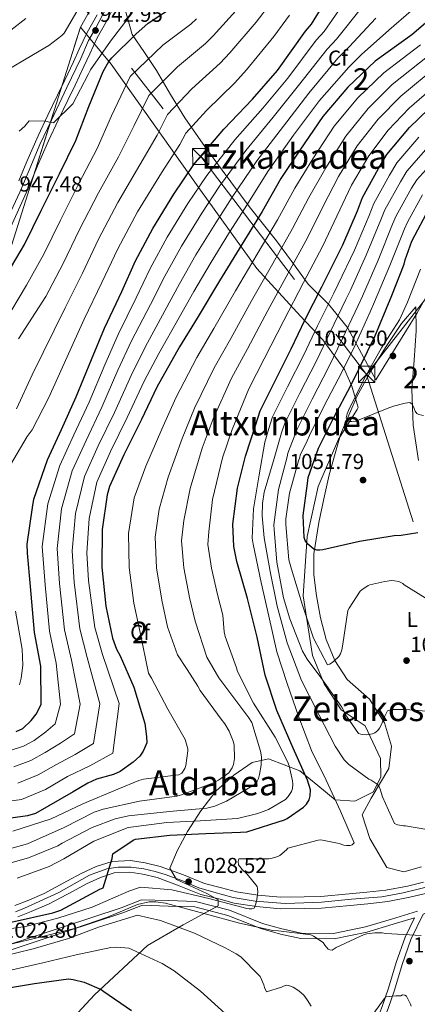
# Model space of a CAD drawing. Extents: x 641239 to 648142, y 748599 to 753369.
# Drawn here: x 645885 to 646069, y 751483 to 751938 of the extents above; entities that cross this region are included whole.
import ezdxf
from ezdxf.enums import TextEntityAlignment as Align

# ---------------------------------------------------------------- set-up
doc = ezdxf.new("R2010")
doc.units = 0
doc.header["$MEASUREMENT"] = 0
for name, pattern in [('DGN Style 3', [111.159636, 79.39974, -31.759896]), ('DGN Style 4', [127.118984, 63.519792, -31.759896, 0.0794, -31.759896]), ('DGN Style 7', [158.79948, 71.459766, -31.759896, 23.819922, -31.759896])]:
    doc.linetypes.add(name, pattern=pattern)
for name, color, linetype in [('Nivel 21', 7, 'Continuous'), ('Nivel 23', 7, 'Continuous'), ('Nivel 32', 7, 'Continuous'), ('Nivel 35', 7, 'Continuous'), ('Nivel 36', 7, 'Continuous'), ('Nivel 37', 7, 'Continuous'), ('Nivel 4', 7, 'Continuous'), ('Nivel 41', 7, 'Continuous'), ('Nivel 45', 7, 'Continuous'), ('Nivel 48', 7, 'Continuous'), ('Nivel 5', 7, 'Continuous'), ('Nivel 54', 7, 'Continuous'), ('Nivel 57', 7, 'Continuous'), ('Nivel 7', 7, 'Continuous')]:
    doc.layers.add(name, color=color, linetype=linetype)
doc.styles.add('Style-arial', font='arial.shx', dxfattribs={"bigfont": 'arialbig.shx'})
doc.styles.add('Style-arialn', font='arialn.shx', dxfattribs={"bigfont": 'arialnbig.shx'})
doc.styles.add('Style-times', font='times.shx', dxfattribs={"bigfont": 'timesbig.shx'})

# ---------------------------------------------------------------- blocks, each defined once
blk = doc.blocks.new('5PATER_4')
at = {"layer": 'Nivel 7', "linetype": 'Continuous', "lineweight": 0}
h = blk.add_hatch(color=53, dxfattribs=at)
edge = h.paths.add_edge_path()
edge.add_ellipse((0, 0), major_axis=(-1.08, -1.13), ratio=0.999422, start_angle=0, end_angle=360)
blk = doc.blocks.new('5TME')
at = {"layer": 'Nivel 32', "color": 7, "linetype": 'Continuous', "lineweight": 0}
for p, q in [((-3.75, 3.75), (3.75, -3.75)), ((3.72, 3.78), (-3.72, -3.78))]:
    blk.add_line(p, q, dxfattribs=at)
at = {"layer": 'Nivel 32', "color": 7, "linetype": 'Continuous', "lineweight": 0, "flags": 128}
blk.add_lwpolyline([(-3.75, -3.75), (3.75, -3.75), (3.75, 3.75), (-3.75, 3.75), (-3.72, -3.78)], dxfattribs=at)

msp = doc.modelspace()

# ---------------------------------------------------------------- linework, layer by layer
at = {"layer": 'Nivel 21', "color": 7, "linetype": 'Continuous', "lineweight": 13}
for points in [[(645927.756, 751943.269, 941.995), (645925.118, 751938.08, 942.59), (645920.54, 751929.902, 943.065), (645917.036, 751922.441, 943.511), (645914.309, 751916.598, 944.284), (645910.279, 751908.036, 944.402), (645906.968, 751901.128, 944.878), (645902.516, 751891.84, 945.651), (645897.961, 751882.339, 946.542), (645892.866, 751870.648, 946.839), (645889.142, 751861.644, 947.136), (645884.813, 751851.993, 947.998), (645879.802, 751840.77, 948.682)], [(645920.42, 751940.587, 942.59), (645915.802, 751932.337, 943.065), (645912.214, 751924.698, 943.511), (645909.488, 751918.857, 944.284), (645905.47, 751910.32, 944.402), (645902.167, 751903.429, 944.878), (645897.715, 751894.141, 945.651), (645893.119, 751884.554, 946.542), (645887.966, 751872.729, 946.839), (645884.252, 751863.751, 947.136)], [(645882.432, 751528.603, 1024.073), (645888.042, 751530.713, 1024.489), (645895.971, 751534.125, 1024.786), (645906.8, 751539.987, 1025.558), (645913.152, 751543.451, 1025.915), (645920.1, 751546.59, 1026.391), (645927.39, 751548.927, 1027.193), (645935.911, 751549.417, 1027.312), (645942.625, 751548.357, 1027.609), (645949.707, 751546.712, 1027.965), (645960.402, 751542.731, 1028.768), (645970.161, 751538.842, 1029.332), (645978.08, 751536.823, 1029.689), (645985.003, 751534.929, 1030.165), (645994.82, 751533.389, 1030.402), (646005.376, 751532.426, 1030.997), (646016.231, 751532.607, 1031.383), (646023.899, 751532.735, 1031.918), (646037.059, 751533.979, 1032.215), (646045.17, 751534.705, 1032.453), (646054.103, 751535.72, 1032.958), (646064.005, 751537.612, 1033.314), (646071.426, 751539.392, 1033.463)], [(645883.83, 751523.441, 1024.073), (645890.032, 751525.774, 1024.489), (645898.295, 751529.329, 1024.786), (645909.341, 751535.309, 1025.558), (645915.526, 751538.681, 1025.915), (645922.015, 751541.613, 1026.391), (645928.371, 751543.651, 1027.193), (645935.646, 751544.069, 1027.312), (645941.606, 751543.128, 1027.609), (645948.17, 751541.603, 1027.965), (645958.488, 751537.763, 1028.768), (645968.511, 751533.769, 1029.332), (645976.719, 751531.676, 1029.689), (645983.884, 751529.715, 1030.165), (645994.165, 751528.103, 1030.402), (646005.178, 751527.098, 1030.997), (646016.32, 751527.284, 1031.383), (646024.194, 751527.415, 1031.918), (646037.547, 751528.678, 1032.215), (646045.708, 751529.408, 1032.453), (646054.904, 751530.453, 1032.958), (646065.126, 751532.406, 1033.314), (646073.118, 751534.323, 1033.463)]]:
    msp.add_polyline3d(points, dxfattribs=at)
at = {"layer": 'Nivel 21', "color": 7, "linetype": 'DGN Style 3', "lineweight": 0}
for points in [[(645774.201, 751480.922, 1047.762), (645786.052, 751483.475, 1046.1), (645794.542, 751485.338, 1045), (645797.892, 751486.073, 1044.605), (645819.252, 751490.817, 1042.08), (645836.675, 751495.304, 1040), (645840.52, 751496.294, 1039.465), (645859.499, 751502.98, 1035.79), (645878.335, 751510.001, 1034.716), (645880.387, 751510.679, 1035), (645904.922, 751518.783, 1039.017), (645931.541, 751527.532, 1036.439), (645940.99, 751531.256, 1035.964), (645953.479, 751530.87, 1034.894), (645965.968, 751530.483, 1033.824), (645981.641, 751526.409, 1033.702), (645997.048, 751520.301, 1034.3), (646005.965, 751517.776, 1034.321), (646014.955, 751515.844, 1034.3), (646029.872, 751515.646, 1033.858), (646044.629, 751518.716, 1033.586), (646056.656, 751522.324, 1033.794), (646068.683, 751525.931, 1034.002)], [(646067.221, 751522.883, 1034.335), (646062.939, 751513.947, 1035.31), (646058.778, 751502.272, 1037.114), (646055.307, 751490.34, 1039.114), (646052.317, 751481.947, 1040.063), (646049.048, 751473.592, 1040.659), (646041.501, 751462.767, 1040.421), (646032.097, 751456.369, 1041.669), (646022.44, 751447.292, 1042.799), (646016.389, 751435.897, 1044.225), (646011.924, 751427.352, 1045.384), (646007.46, 751418.807, 1046.543), (645988.244, 751384.831, 1053.437), (645969.029, 751350.855, 1060.331), (645957.987, 751332.23, 1065.394), (645947.062, 751313.635, 1071.267), (645936.773, 751292.354, 1077.463), (645927.57, 751270.512, 1083.392), (645918.902, 751250.081, 1087.494), (645911.02, 751229.221, 1090.999), (645907.117, 751213.701, 1093.852), (645903.829, 751197.002, 1095.338), (645900.541, 751180.304, 1096.824)]]:
    msp.add_polyline3d(points, dxfattribs=at)
at = {"layer": 'Nivel 21', "color": 7, "linetype": 'Continuous', "lineweight": 0}
for points in [[(645795.07, 751482.895, 1044.938), (645798.424, 751483.631, 1044.543), (645819.827, 751488.385, 1042.016), (645837.29, 751492.882, 1039.934), (645841.237, 751493.898, 1039.394), (645853.645, 751498.269, 1040), (645860.342, 751500.628, 1039.223), (645879.166, 751507.644, 1035.311), (645881.181, 751508.31, 1034.926), (645905.706, 751516.41, 1038.943), (645932.385, 751525.179, 1036.362), (645941.424, 751528.741, 1035.905), (645953.399, 751528.371, 1034.861), (645965.609, 751527.993, 1033.805), (645980.863, 751524.028, 1033.706), (645996.244, 751517.93, 1034.305), (646005.361, 751515.349, 1034.315), (646014.672, 751513.348, 1034.277), (646030.112, 751513.143, 1033.809), (646045.244, 751516.291, 1033.52), (646057.375, 751519.931, 1033.723), (646067.221, 751522.883, 1034.335)], [(646075.481, 751526.199, 1033.23), (646071.306, 751524.674, 1034.002), (646065.628, 751512.827, 1035.31), (646061.547, 751501.377, 1037.114), (646058.076, 751489.445, 1039.114), (646055.042, 751480.929, 1040.063), (646051.631, 751472.211, 1040.659), (646043.581, 751460.663, 1040.421), (646033.923, 751454.093, 1041.669), (646024.783, 751445.502, 1042.799), (646018.963, 751434.541, 1044.225), (646014.502, 751426.005, 1045.384), (646010.06, 751417.336, 1046.543), (645990.844, 751383.36, 1053.437), (645971.614, 751349.357, 1060.331), (645960.56, 751330.712, 1065.394), (645949.699, 751312.226, 1071.267), (645939.496, 751291.123, 1077.463), (645930.322, 751269.349, 1083.392), (645921.676, 751248.969, 1087.494), (645913.876, 751228.326, 1090.999), (645910.033, 751213.047, 1093.852), (645906.76, 751196.424, 1095.338), (645903.472, 751179.726, 1096.824)]]:
    msp.add_polyline3d(points, dxfattribs=at)
at = {"layer": 'Nivel 23', "color": 7, "linetype": 'DGN Style 4', "lineweight": 0}
for points in [[(645924.622, 751943.568, 942.115), (645919.87, 751934.456, 942.889)], [(645919.87, 751934.456, 942.889), (645916.529, 751928.656, 943.221), (645912.965, 751920.336, 943.947), (645906.431, 751906.866, 944.57), (645899.303, 751891.811, 945.217), (645893.956, 751880.521, 946.618), (645889.006, 751868.635, 946.942), (645884.65, 751858.533, 947.316), (645879.7, 751847.638, 948.335)], [(645882.733, 751525.758, 1024.045), (645886.891, 751527.343, 1024.327), (645893.623, 751530.512, 1024.664), (645902.731, 751534.672, 1025.175), (645916.987, 751542.596, 1026.119), (645925.005, 751545.542, 1026.854), (645930.153, 751546.334, 1027.225), (645936.291, 751546.334, 1027.335), (645942.033, 751545.542, 1027.607), (645947.379, 751544.353, 1027.889), (645951.933, 751542.966, 1028.191), (645959.655, 751540.193, 1028.752), (645967.575, 751536.826, 1029.127), (645974.505, 751534.845, 1029.564), (645983.415, 751532.27, 1030.101), (645993.513, 751530.685, 1030.082), (646007.401, 751529.524, 1031.071), (646011.955, 751529.723, 1031.229), (646024.231, 751530.119, 1031.922), (646038.091, 751531.505, 1032.238), (646052.149, 751532.694, 1032.828), (646062.05, 751534.477, 1033.223), (646072.742, 751537.052, 1033.495)]]:
    msp.add_polyline3d(points, dxfattribs=at)
at = {"layer": 'Nivel 32', "color": 6, "linetype": 'DGN Style 7', "lineweight": 0}
for points in [[(645556.562, 752393.281, 886.424), (645667.006, 752260.745, 906.155), (645732.024, 752175.891, 916.18), (645872.641, 751997.069, 915), (645968.396, 751875.001, 975), (646045.154, 751774.241, 1055)], [(646045.154, 751774.241, 1055), (646110.064, 751857.702, 1054.15), (646165.543, 751937.631, 1046.328), (646225.525, 752016.948, 1075), (646296.502, 751977.947, 1075), (646326.456, 751961.628, 1070), (646379.688, 751931.514, 1065), (646411.119, 751911.948, 1060.153)], [(646045.154, 751774.241, 1055), (646075.07, 751679.855, 1045.882), (646104.501, 751592.947, 1037.456), (646143.947, 751473.4, 1029.128), (646180.826, 751343.715, 1021.943), (646258.579, 751112.177, 1013.287), (646289.12, 751017.003, 1014.112)]]:
    msp.add_polyline3d(points, dxfattribs=at)
at = {"layer": 'Nivel 35', "color": 92, "linetype": 'DGN Style 3', "lineweight": 0}
for points in [[(645885.233, 752011.55, 923.542), (645897.233, 752006.593, 927.677), (645916.165, 752006.709, 931.154), (645925.654, 752005.922, 932.575), (645934.563, 752001.291, 934.447), (645939.57, 751992.38, 939.563), (645938.258, 751982.731, 943.418), (645933.962, 751971.502, 942.764), (645928.47, 751960.562, 941.894), (645922.142, 751950.702, 940.805), (645916.102, 751940.888, 941.217), (645912.816, 751934.909, 943.192)], [(646076.244, 751816.515, 1055.929), (646068.327, 751802.472, 1057.299), (646058.872, 751787.051, 1057.125), (646049.373, 751771.686, 1055.945), (646042.822, 751783.85, 1049.429), (646036.272, 751796.013, 1042.913), (646027.527, 751806.667, 1035.121), (646018.164, 751816.025, 1026.325), (646010.887, 751826.026, 1016.312), (646003.441, 751836.094, 1006.692), (645990.87, 751851.963, 997.433), (645978.352, 751868.685, 988.581), (645969.507, 751880.767, 980.183), (645961.02, 751892.942, 971.994), (645954.45, 751903.728, 966.066), (645947.961, 751914.731, 960.146), (645942.359, 751923.1, 954.966), (645936.679, 751931.471, 949.652), (645933.082, 751944.107, 941.528)], [(645876.455, 751819.66, 953.95), (645912.816, 751934.909, 943.192)], [(645912.816, 751934.909, 943.192), (645926.922, 751917.776, 952.908), (645942.348, 751896.016, 965.562), (645968.351, 751859.485, 988.329), (645994.344, 751823.246, 1011.769), (646014.519, 751801.109, 1032.956), (646024.844, 751790.201, 1043.884), (646034.904, 751776.523, 1052.73), (646038.298, 751768.793, 1054.239), (646041.232, 751758.86, 1054.163), (646040.72, 751758.054, 1054.051), (646032.055, 751744.312, 1052.222), (646022.759, 751722.407, 1050.436), (646017.571, 751699.211, 1048.667), (646015.836, 751671.791, 1045.636), (646020.18, 751644.239, 1042.405), (646025.557, 751631.078, 1042.152), (646033.295, 751619.065, 1041.728), (646044.422, 751611.633, 1038.004), (646051.568, 751596.551, 1035.791), (646051.694, 751588.07, 1034.694), (646048.315, 751581.227, 1033.603), (646039.641, 751576.827, 1032.335), (646030.602, 751577.547, 1031.065), (646022.581, 751584.06, 1028.581), (646014.299, 751590.817, 1025.648), (645999.815, 751596.501, 1024.633), (645992.228, 751594.682, 1016.001), (645983.715, 751588.856, 1015.681), (645975.516, 751581.707, 1017.693), (645968.473, 751572.469, 1021.522), (645962.288, 751562.866, 1025.31), (645957.702, 751554.236, 1028.254), (645954.108, 751545.802, 1031.065), (645957.172, 751540.703, 1032.299), (645971.269, 751534.19, 1032.807), (645976.388, 751531.249, 1033.242), (645976.404, 751528.399, 1034.281), (645960.225, 751519.68, 1040.869), (645943.7, 751510.079, 1047.483), (645919.314, 751487.322, 1056.745), (645896.244, 751462.736, 1066.101)]]:
    msp.add_polyline3d(points, dxfattribs=at)
at = {"layer": 'Nivel 36', "color": 92, "linetype": 'Continuous', "lineweight": 0}
for points in [[(646070.573, 751546.512, 1033.995), (646062.361, 751544.189, 1034.02), (646054.496, 751546.244, 1033.995), (646046.655, 751559.656, 1033.318), (646043.087, 751570.599, 1032.98), (646047.191, 751578.285, 1036.027), (646055.427, 751591.965, 1039.073), (646056.674, 751602.344, 1040.172), (646053.382, 751613.091, 1041.273), (646046.43, 751623.978, 1042.966), (646036.121, 751633.117, 1043.643), (646030.511, 751641.961, 1044.044), (646026.503, 751651.577, 1044.489), (646023.772, 751661.615, 1045.514), (646021.933, 751671.815, 1046.69), (646020.765, 751681.554, 1047.315), (646020.763, 751691.262, 1048.044), (646023.062, 751705.689, 1049.567), (646025.287, 751716.762, 1050.752), (646027.772, 751727.774, 1051.937), (646033.125, 751746.433, 1054.059), (646040.705, 751764.385, 1056.168), (646047.048, 751775.667, 1056.277), (646053.877, 751786.611, 1055.999), (646061.309, 751797.738, 1057.014), (646067.951, 751805.466, 1057.014)], [(646067.951, 751805.466, 1057.014), (646068.134, 751794.466, 1057.184), (646067.21, 751780.89, 1056.75), (646066.047, 751767.346, 1055.66), (646066.678, 751750.842, 1054.277), (646069.136, 751734.388, 1052.783)]]:
    msp.add_polyline3d(points, dxfattribs=at)
at = {"layer": 'Nivel 4', "color": 30, "linetype": 'Continuous', "lineweight": 30, "flags": 128}
for points, elevation in [([(645883.078, 751609.014), (645886.097, 751610.538), (645889.966, 751614.138), (645892.274, 751617.123), (645894.557, 751621.581), (645894.359, 751639.356), (645891.447, 751654.925), (645889.718, 751676.21), (645888.184, 751691.605), (645888.115, 751695.729), (645890.583, 751712.664), (645891.205, 751716.603), (645897.582, 751734.782), (645904.026, 751748.837), (645910.848, 751763.88), (645917.926, 751781.187), (645923.873, 751795.627), (645931.84, 751812.653), (645938.283, 751826.806), (645946.186, 751841.769), (645955.94, 751857.647), (645965.241, 751871.259), (645979.014, 751887.596), (645992.336, 751901.569), (646003.903, 751914.727), (646016.86, 751932.918), (646019.652, 751936.304), (646028.735, 751951.188)], 975), ([(645878.881, 751820.718), (645886.856, 751834.307), (645894.598, 751850.053), (645903.058, 751866.99), (645910.609, 751882.438), (645916.583, 751898.204), (645923.337, 751914.327), (645925.96, 751919.036), (645927.258, 751920.727), (645938.323, 751931.569), (645944.132, 751936.675), (645957.149, 751945.339)], 950), ([(646077.774, 751941.249), (646066.055, 751931.329), (646049.167, 751919.163), (646036.403, 751907.066), (646024.843, 751893.515), (646014.298, 751877.919), (646005.48, 751864.807), (645996.893, 751849.636), (645987.426, 751834.254), (645977.097, 751817.482), (645966.679, 751800.218), (645958.65, 751786.923), (645948.154, 751768.38), (645941.037, 751753.43), (645932.766, 751736.988), (645926.133, 751722.439), (645925.116, 751718.591), (645922.832, 751702.445), (645922.629, 751685.155), (645924.501, 751667.113), (645927.597, 751652.235), (645929.45, 751647.159), (645931.171, 751644.044), (645937.503, 751629.515), (645942.496, 751612.802), (645943.383, 751606.727), (645943.432, 751603.781), (645941.827, 751599.924), (645940.193, 751597.736), (645937.195, 751594.936), (645931.081, 751590.512), (645928.058, 751589.185), (645920.237, 751586.992), (645916.141, 751585.254), (645909.432, 751581.115), (645892.018, 751571.101), (645888.301, 751570.155), (645871.546, 751567.715)], 1000), ([(645880.754, 751520.901), (645900.031, 751525.249), (645903.743, 751526.489), (645921.754, 751536.121), (645923.313, 751536.834), (645927.41, 751550.359), (645927.668, 751552.524), (645937.092, 751558.771), (645938.164, 751559.28), (645954.043, 751561.214), (645970.826, 751561.985), (645986.827, 751562.546), (645989.771, 751562.693), (646007.163, 751568.189), (646008.43, 751568.799), (646016.002, 751574.131), (646017.355, 751575.43), (646018.499, 751577.512), (646018.961, 751579.288), (646019.111, 751582.041), (646017.758, 751586.634), (646011.227, 751601.357), (646003.667, 751618.813), (645998.19, 751635.124), (645994.458, 751652.742), (645990.037, 751670.544), (645985.035, 751687.748), (645983.742, 751694.602), (645983.276, 751704.907), (645985.355, 751721.64), (645989.135, 751736.436), (645993.901, 751751.052), (645995.955, 751757.471), (646002.895, 751771.239), (646010.211, 751786.094), (646016.664, 751799.658), (646024.369, 751814.716), (646026.462, 751818.778), (646034.064, 751834.129), (646040.874, 751849.859), (646043.226, 751856.087), (646050.566, 751869.469), (646054.484, 751876.017), (646064.984, 751888.371), (646078.225, 751901.262)], 1025), ([(646015.797, 751708.973), (646017.808, 751723.838), (646018.157, 751726.496), (646022.841, 751740.128), (646030.063, 751754.687), (646037.686, 751768.761), (646045.571, 751784.805), (646048.892, 751791.834), (646056.729, 751810.724), (646062.48, 751825.161), (646062.937, 751827.231), (646066.132, 751835.928), (646074.224, 751851.287)], 1050), ([(646068.774, 751700.917), (646061.133, 751699.71), (646057.893, 751699.656), (646041.828, 751697.031), (646024.901, 751693.114), (646023.53, 751692.895), (646022.153, 751692.97), (646020.772, 751693.34), (646017.982, 751695.749), (646016.775, 751697.399), (646016.26, 751698.864), (646015.797, 751708.973)], 1050), ([(645839.034, 751482.609), (645857.27, 751486.459), (645873.804, 751489.537), (645891.426, 751492.518), (645907.232, 751494.669), (645909.353, 751494.418), (645914.464, 751493.131), (645922.297, 751489.83), (645923.571, 751488.879), (645936.356, 751480.113)], 1050)]:
    msp.add_lwpolyline(points, dxfattribs=dict(at, elevation=elevation))
at = {"layer": 'Nivel 5', "color": 30, "linetype": 'Continuous', "lineweight": 0, "flags": 128}
for points, elevation in [([(645914.375, 751947.799), (645905.225, 751932.117), (645904.145, 751931.001), (645898.105, 751926.352), (645890.959, 751922.154), (645876.979, 751913.921), (645864.452, 751903.203), (645857.68, 751895.403), (645850.502, 751883.676), (645848.09, 751877.832), (645842.052, 751863.613), (645835.403, 751848.444), (645828.942, 751831.395), (645823.851, 751816.879), (645815.505, 751799.955), (645809.627, 751785.583), (645802.973, 751770.727), (645793.809, 751755.829), (645791.504, 751752.967), (645787.463, 751750.704), (645785.43, 751750.356), (645781.98, 751750.298), (645779.923, 751751.362), (645774.05, 751755.5)], 940), ([(645880.227, 751600.363), (645886.447, 751602.34), (645891.278, 751604.97), (645896.73, 751608.908), (645901.126, 751612.59), (645903.59, 751621.682), (645901.501, 751640.692), (645898.447, 751655.494), (645896.417, 751676.877), (645895.031, 751694.721), (645897.613, 751714.355), (645903.257, 751732.18), (645909.684, 751746.271), (645916.728, 751761.475), (645924.004, 751778.684), (645930.151, 751792.689), (645938.483, 751809.629), (645945.023, 751823.246), (645952.842, 751837.68), (645962.4, 751853.233), (645971.161, 751866.268), (645984.128, 751882.721), (645997.097, 751897.384), (646008.759, 751911.268), (646021.867, 751928.789), (646025.443, 751932.77), (646037.413, 751950.041)], 980), ([(646074.782, 751951.055), (646065.82, 751942.372), (646055.415, 751933.5), (646042.817, 751922.167), (646036.89, 751916.402), (646023.328, 751900.891), (646011.379, 751884.828), (645999.468, 751868.095), (645988.922, 751851.295), (645981.78, 751839.991), (645972.808, 751825.415), (645965.243, 751812.567)], 995), ([(646043.414, 751944.527), (646031.234, 751929.236), (646026.875, 751924.66), (646013.615, 751907.809), (646001.858, 751893.199), (645989.241, 751877.846), (645977.081, 751861.277), (645968.86, 751848.819), (645959.497, 751833.592), (645951.763, 751819.686), (645945.127, 751806.605), (645936.429, 751789.752), (645930.083, 751776.18), (645922.607, 751759.071), (645915.343, 751743.705), (645908.932, 751729.578), (645904.021, 751712.107), (645901.947, 751693.713), (645903.115, 751677.545), (645905.447, 751656.062), (645908.644, 751642.028), (645912.623, 751621.782), (645909.978, 751608.057), (645903.494, 751603.678), (645896.458, 751599.402), (645889.816, 751595.667), (645881.975, 751592.772)], 985), ([(645883.178, 751758.258), (645890.41, 751773.997), (645905.615, 751805.029), (645913.741, 751821.088), (645921.167, 751836.782), (645930.108, 751853.768), (645940.287, 751871.192), (645948.231, 751884.946), (645952.958, 751894.498), (645964.318, 751906.346), (645977.38, 751918.154), (645981.878, 751922.947), (645994.095, 751937.191), (646000.603, 751945.822)], 965), ([(645884.132, 751790.77), (645896.703, 751810.258), (645904.779, 751825.495), (645912.31, 751841.206), (645921.092, 751858.175), (645930.395, 751874.941), (645937.681, 751889.366), (645944.392, 751903.241), (645957.59, 751916.456), (645970.637, 751927.215), (645974.152, 751930.796), (645985.986, 751943.923)], 960), ([(645887.514, 751938.865), (645869.892, 751925.241)], 935), ([(646009.518, 751940.324), (646002.205, 751930.46), (645989.603, 751915.098), (645984.124, 751909.092), (645971.047, 751896.237), (645961.525, 751885.755), (645958.78, 751880.527), (645950.18, 751867.444), (645939.125, 751849.36), (645930.023, 751832.359), (645922.702, 751816.682), (645914.526, 751799.799), (645898.021, 751763.197), (645890.427, 751748.539), (645888.131, 751745.583), (645880.454, 751732.468)], 970), ([(645936.91, 751941.586), (645926.62, 751928.395), (645917.431, 751915.066), (645916.367, 751913.009), (645909.221, 751899.399), (645900.269, 751890.623), (645898.382, 751890.905), (645896.806, 751891.349), (645888.96, 751891.532), (645886.963, 751888.989), (645884.334, 751886.749)], 945), ([(645910.259, 751598.447), (645918.829, 751603.523), (645921.657, 751621.883), (645915.786, 751643.363), (645912.446, 751656.631), (645909.814, 751678.212), (645908.862, 751692.706), (645910.429, 751709.86), (645914.607, 751726.977), (645921.001, 751741.138), (645928.487, 751756.666), (645936.161, 751773.677), (645942.707, 751786.814), (645951.77, 751803.58), (645958.503, 751816.127), (645966.153, 751829.503), (645975.32, 751844.405), (645983.002, 751856.286), (645994.355, 751872.97), (646006.618, 751889.013), (646018.472, 751904.35), (646031.882, 751920.531), (646037.026, 751925.701), (646049.414, 751939.014)], 990), ([(645966.427, 751938.645), (645963.893, 751936.277), (645950.861, 751926.565)], 955), ([(645950.861, 751926.565), (645935.825, 751911.984), (645927.132, 751893.785), (645920.502, 751878.689), (645912.075, 751862.583), (645903.454, 751845.629), (645895.818, 751829.901), (645887.792, 751815.488), (645877.094, 751797.668)], 955), ([(645962.455, 751601.017), (645961.237, 751605.459), (645953.111, 751619.34), (645945.662, 751633.747), (645944.308, 751636.07), (645940.336, 751654.886), (645937.418, 751668.453), (645935.304, 751685.006), (645935.044, 751700.718), (645937.64, 751717.193), (645943.024, 751731.828), (645950.388, 751748.979), (645956.832, 751763.468), (645966.646, 751782.094), (645974.463, 751795.521), (645984.529, 751812.905), (645994.566, 751829.86), (646003.899, 751845.67), (646011.965, 751860.446), (646020.265, 751873.884), (646030.154, 751888.984), (646041.092, 751902.118), (646053.079, 751913.733), (646070.06, 751926.598)], 1005), ([(645957.385, 751579.135), (645959.548, 751579.801), (645974.273, 751585.309), (645976.656, 751586.55), (645981.346, 751590.004), (645982.968, 751592.262), (645983.628, 751593.875), (645984.04, 751596.571), (645983.878, 751602.861), (645983.39, 751604.684), (645981.542, 751609.173), (645979.597, 751612.573), (645977.901, 751614.833), (645968.126, 751628.057), (645967.12, 751630.1), (645962.097, 751637.718), (645957.675, 751644.525), (645953.075, 751657.537), (645950.335, 751669.793), (645947.979, 751684.857), (645947.256, 751698.99), (645949.147, 751711.947), (645953.282, 751726.668), (645959.738, 751744.527), (645965.51, 751758.556), (645974.642, 751777.265), (645982.247, 751790.823), (645991.961, 751808.328), (646001.705, 751825.466), (646010.905, 751841.705), (646018.45, 751856.085), (646026.233, 751869.849), (646035.465, 751884.453), (646045.781, 751897.171), (646056.99, 751908.303), (646074.064, 751921.867)], 1010), ([(645873.993, 751546.509), (645888.743, 751550.588), (645902.265, 751556.191), (645904.305, 751557.369), (645918.199, 751564.752), (645928.889, 751568.649), (645935.045, 751570.067), (645954.004, 751572.156), (645971.198, 751573.702), (645974.901, 751574.621), (645980.242, 751576.827), (645993.102, 751584.479), (645994.447, 751586.16), (645995.057, 751587.315), (645995.653, 751589.27), (645996.385, 751593.458), (645996.434, 751597.349), (645996.046, 751600.032), (645992.049, 751613.295), (645990.64, 751615.446), (645976.725, 751633.975), (645971.282, 751643.504), (645965.814, 751660.188), (645963.252, 751671.134), (645960.655, 751684.709), (645959.468, 751697.263), (645960.655, 751706.7), (645963.54, 751721.507), (645969.089, 751740.076), (645974.187, 751753.644), (645982.638, 751772.436), (645990.032, 751786.126), (645999.392, 751803.751), (646008.845, 751821.071), (646017.912, 751837.739), (646024.935, 751851.723), (646032.2, 751865.815), (646040.777, 751879.923), (646050.47, 751892.223), (646060.902, 751902.873), (646078.069, 751917.137)], 1015), ([(645883.513, 751541.175), (645898.297, 751546.628), (645905.046, 751550.173), (645918.869, 751558.355), (645934.898, 751564.63), (645937.237, 751565.012), (645952.765, 751566.987), (645968.143, 751567.701), (645985.343, 751568.903), (645994.803, 751571.12), (645999.806, 751573.034), (646007.625, 751577.57), (646008.917, 751579.021), (646010.423, 751581.335), (646010.799, 751582.771), (646010.995, 751584.777), (646010.857, 751586.205), (646009.253, 751593.158), (646008.532, 751595.263), (646002.852, 751606.496), (645992.866, 751622.119), (645985.47, 751636.813), (645984.87, 751638.52), (645979.709, 751652.965), (645979.213, 751655.245), (645978.553, 751662.839), (645976.169, 751672.474), (645973.33, 751684.56), (645971.68, 751695.535), (645972.162, 751701.454), (645973.798, 751716.347), (645978.439, 751735.624), (645982.865, 751748.732), (645990.634, 751767.607), (645997.816, 751781.428), (646006.824, 751799.174), (646015.984, 751816.677), (646024.918, 751833.774), (646031.42, 751847.362), (646038.168, 751861.78), (646046.088, 751875.392), (646055.159, 751887.276), (646064.813, 751897.443), (646082.073, 751912.406)], 1020), ([(645871.98, 751516.673), (645887.303, 751518.959), (645902.258, 751522.698), (645918.133, 751527.911), (645935.061, 751535.173), (645939.098, 751536.699), (645940.665, 751537.068), (645955.103, 751535.793), (645972.075, 751531.842), (645987.963, 751527.702), (645989.543, 751527.27), (645990.805, 751527.091), (645991.977, 751527.111), (645993.06, 751527.358), (645993.886, 751529.316), (645994.395, 751531.385), (645994.738, 751534.794), (645994.682, 751536.452), (645994.522, 751537.451), (645989.851, 751543.123), (645987.527, 751545.258), (645986.418, 751546.584), (645985.918, 751547.405), (645985.662, 751549.003), (645986.072, 751550.154), (645997.284, 751550.255), (645998.144, 751550.155), (645999.974, 751550.214), (646001.4, 751550.438), (646004.048, 751551.197), (646005.041, 751551.672), (646008.114, 751554.354), (646008.732, 751555.08), (646022.742, 751558.86), (646023.884, 751559.022), (646032.495, 751557.278), (646034.538, 751556.54), (646035.828, 751556.361), (646037.572, 751556.419), (646038.513, 751556.634), (646039.44, 751557.623), (646033.105, 751572.163), (646026.4, 751586.554), (646019.707, 751600.23), (646013.785, 751615.75), (646008.349, 751631.278), (646003.671, 751645.904), (645999.878, 751662.403), (645996.357, 751677.991), (645992.686, 751695.751), (645992.239, 751698.547), (645992.757, 751712.058), (645995.383, 751727.834), (645998.107, 751742.926), (645999.831, 751749.154), (646001.633, 751754.609), (646008.6, 751768.429), (646016.046, 751783.318), (646022.45, 751796.697), (646029.974, 751811.828), (646032.038, 751816.017), (646039.521, 751831.767), (646046.312, 751847.805), (646048.428, 751853.234), (646055.662, 751866.42), (646059.097, 751872.096), (646069.329, 751883.908)], 1030), ([(646078.425, 751562.859), (646063.164, 751565.436), (646062.134, 751565.477), (646059.494, 751565.976), (646057.968, 751566.551), (646052.441, 751578.903), (646051.44, 751582.347), (646050.964, 751583.426), (646050.056, 751584.727), (646047.192, 751586.624), (646046.155, 751587.093), (646036.888, 751593.89), (646034.793, 751596.029), (646030.541, 751602.28), (646023.235, 751616.69), (646014.958, 751632.714), (646008.404, 751650.111), (646003.83, 751667.113), (646000.533, 751683.02), (645997.726, 751698.677), (645996.784, 751708.874), (645996.974, 751714.598), (645997.803, 751719.789), (646002.378, 751735.37), (646005.762, 751747.257), (646007.311, 751751.747), (646014.305, 751765.62), (646021.88, 751780.542), (646028.236, 751793.737), (646035.579, 751808.94), (646037.614, 751813.255), (646044.977, 751829.404), (646051.749, 751845.752), (646053.63, 751850.38), (646060.758, 751863.37), (646063.71, 751868.176), (646073.674, 751879.445)], 1035), ([(646078.447, 751617.959), (646063.35, 751619.223), (646057.314, 751619.294), (646056.428, 751619.194), (646054.836, 751618.624), (646053.198, 751615.621), (646051.996, 751612.255), (646051.137, 751610.553), (646050.324, 751609.566), (646048.883, 751608.484), (646047.804, 751608.008), (646045.008, 751607.561), (646043.434, 751607.621), (646042.43, 751607.804), (646041.452, 751608.131), (646035.884, 751616.134), (646033.697, 751620.303), (646024.029, 751634.015), (646017.595, 751642.489), (646015.443, 751646.315), (646009.646, 751661.179), (646006.623, 751670.883), (646003.63, 751687.425), (646002.349, 751702.507), (646002.197, 751704.736), (646004.444, 751720.992), (646008.396, 751736.162), (646008.769, 751737.827), (646011.692, 751745.359), (646012.989, 751748.884), (646020.009, 751762.81), (646027.715, 751777.767), (646034.022, 751790.776), (646041.184, 751806.052), (646043.19, 751810.494), (646050.434, 751827.042), (646057.187, 751843.698), (646058.832, 751847.527), (646065.855, 751860.321), (646068.323, 751864.255), (646078.02, 751874.981)], 1040), ([(646072.264, 751670.974), (646062.583, 751676.877), (646061.829, 751677.494), (646060.068, 751678.495), (646057.974, 751678.832), (646056.657, 751678.867), (646053.516, 751678.528), (646046.621, 751676.897), (646045.825, 751676.598), (646042.911, 751674.662), (646042.15, 751673.991), (646037.046, 751666.154), (646036.493, 751665), (646034.062, 751649.513), (646033.704, 751646.933), (646033.435, 751645.927), (646033.051, 751644.977), (646032.27, 751643.733), (646029.82, 751641.404), (646028.152, 751640.261), (646027.069, 751639.985), (646020.601, 751652.207), (646015.247, 751667.965), (646010.343, 751684.159), (646009.213, 751688.431), (646007.711, 751704.769), (646007.695, 751707.457), (646009.443, 751719.301), (646013.684, 751734.275), (646014.257, 751735.972), (646014.413, 751736.918), (646017.623, 751743.462), (646018.667, 751746.022), (646025.714, 751760.001), (646033.549, 751774.991), (646039.808, 751787.816), (646046.789, 751803.164), (646048.766, 751807.732), (646055.89, 751824.679), (646062.624, 751841.645), (646064.034, 751844.673), (646070.951, 751857.271)], 1045), ([(646038.249, 751752.423), (646037.132, 751752.49), (646035.946, 751753.242), (646035.673, 751754.21), (646036.1, 751756.048), (646036.734, 751757.489), (646044.179, 751772.488), (646051.955, 751786.463), (646060.377, 751799.475), (646064.104, 751807.604), (646070.027, 751822.95)], 1055), ([(645965.243, 751812.567), (645958.414, 751800.556), (645948.985, 751783.877), (645942.24, 751771.173), (645934.366, 751754.262), (645926.66, 751738.572), (645920.282, 751724.375), (645916.837, 751707.612), (645915.778, 751691.698), (645916.512, 751678.88), (645919.446, 751657.199), (645922.929, 751644.699), (645930.69, 751621.983), (645927.681, 751598.99), (645917.023, 751593.217), (645906.819, 751588.267), (645896.553, 751582.32), (645885.471, 751577.589), (645877.652, 751576.495)], 995), ([(646071.497, 751755.294), (646070.609, 751755.365), (646069.231, 751755.714), (646068.307, 751756.184), (646067.545, 751757.287), (646067.181, 751758.54), (646066.261, 751760.527), (646065.076, 751761.251), (646062.993, 751760.987), (646057.609, 751759.61), (646054.654, 751758.417), (646040.162, 751752.626), (646038.249, 751752.423)], 1055), ([(645882.67, 751664.711), (645885.765, 751647.199), (645886.061, 751639.767), (645885.36, 751633.748), (645884.553, 751630.703)], 970), ([(645881.506, 751563.053), (645899.261, 751568.727), (645913.791, 751575.663), (645929.984, 751582.397), (645939.7, 751586.392), (645941.921, 751587.001), (645956.936, 751588.911), (645958.306, 751589.105), (645959.725, 751589.758), (645961.004, 751591.953), (645961.552, 751593.393), (645962.47, 751600.102), (645962.455, 751601.017)], 1005), ([(645883.723, 751585.18), (645893.184, 751588.993), (645901.639, 751593.835), (645910.259, 751598.447)], 990), ([(645875.371, 751553.569), (645888.241, 751557.159), (645905.164, 751564.649), (645919.119, 751571.804), (645923.329, 751573.19), (645940.146, 751576.788), (645957.385, 751579.135)], 1010), ([(646070.391, 751514.687), (646054.013, 751515.644), (646052.35, 751515.902), (646048.945, 751515.96), (646045.233, 751515.555), (646044.008, 751515.248), (646031.009, 751509.11), (646029.198, 751507.936), (646028.138, 751508.033), (646027.387, 751508.449), (646025.87, 751510.226), (646025.077, 751511.471), (646020.593, 751514.486), (646019.325, 751515.009), (646004.333, 751516.904), (646001.785, 751517.062), (645986.311, 751520.38), (645970.42, 751524.692), (645952.173, 751529.651), (645947.584, 751530.376), (645944.467, 751530.324), (645939.197, 751529.034), (645925.334, 751523.225), (645909.947, 751517.906), (645892.656, 751513.584), (645877.326, 751509.954)], 1035), ([(646019.419, 751482.02), (646017.71, 751485.024), (646016.074, 751487.085), (646013.837, 751489.107), (646011.091, 751490.863), (646009.995, 751491.36), (646008.99, 751491.629), (646008.016, 751491.699), (646006.65, 751491.276), (646005.686, 751490.773), (645998.854, 751488.743), (645997.935, 751490.701), (645997.599, 751491.983), (645995.849, 751495.701), (645995.293, 751496.436), (645987.002, 751504.793), (645984.859, 751506.331), (645979.694, 751509.02), (645965.565, 751515.764), (645949.848, 751521.652), (645939.052, 751524.075), (645937.202, 751523.558), (645921.521, 751518.72), (645907.25, 751513.333), (645890.853, 751508.598), (645875.811, 751504.886)], 1040), ([(645725.402, 751481.862), (645743.627, 751483.277), (645763.403, 751483.913), (645785.36, 751484.715), (645804.436, 751486.009), (645821.934, 751487.188), (645839.225, 751489.16), (645860.436, 751493.981), (645877.702, 751498.131), (645895.286, 751502.056), (645910.785, 751505.833), (645926.805, 751509.189), (645929.578, 751509.293), (645935.192, 751508.814), (645936.517, 751508.321), (645950.527, 751501.833), (645956.049, 751498.32), (645968.361, 751489.057), (645979.747, 751478.663)], 1045), ([(646065.73, 751482.105), (646065.457, 751483.016), (646063.594, 751486.704), (646062.871, 751487.149), (646061.782, 751487.274), (646060.959, 751486.889), (646060.16, 751486.761), (646058.643, 751486.822), (646054.015, 751486.43), (646053.259, 751485.473), (646044.393, 751473.34)], 1040)]:
    msp.add_lwpolyline(points, dxfattribs=dict(at, elevation=elevation))
at = {"layer": 'Nivel 54', "color": 9, "linetype": 'Continuous', "lineweight": 0}
for points in [[(645879.802, 751840.77, 948.682), (645884.813, 751851.993, 947.998), (645889.142, 751861.644, 947.136), (645892.866, 751870.648, 946.839), (645897.961, 751882.339, 946.542), (645902.516, 751891.84, 945.651), (645906.968, 751901.128, 944.878), (645910.279, 751908.036, 944.402), (645914.309, 751916.598, 944.284), (645917.036, 751922.441, 943.511), (645920.54, 751929.902, 943.065), (645925.118, 751938.08, 942.59), (645927.756, 751943.269, 941.995)], [(645920.42, 751940.587, 942.59), (645915.802, 751932.337, 943.065), (645912.214, 751924.698, 943.511), (645909.488, 751918.857, 944.284), (645905.47, 751910.32, 944.402), (645902.167, 751903.429, 944.878), (645897.715, 751894.141, 945.651), (645893.119, 751884.554, 946.542), (645887.966, 751872.729, 946.839), (645884.252, 751863.751, 947.136)], [(646071.426, 751539.392, 1033.463), (646064.005, 751537.612, 1033.314), (646054.103, 751535.72, 1032.958), (646045.17, 751534.705, 1032.453), (646037.059, 751533.979, 1032.215), (646023.899, 751532.735, 1031.918), (646016.231, 751532.607, 1031.383), (646005.376, 751532.426, 1030.997), (645994.82, 751533.389, 1030.402), (645985.003, 751534.929, 1030.165), (645978.08, 751536.823, 1029.689), (645970.161, 751538.842, 1029.332), (645960.402, 751542.731, 1028.768), (645949.707, 751546.712, 1027.965), (645942.625, 751548.357, 1027.609), (645935.911, 751549.417, 1027.312), (645927.39, 751548.927, 1027.193), (645920.1, 751546.59, 1026.391), (645913.152, 751543.451, 1025.915), (645906.8, 751539.987, 1025.558), (645895.971, 751534.125, 1024.786), (645888.042, 751530.713, 1024.489), (645882.432, 751528.603, 1024.073)], [(645883.83, 751523.441, 1024.073), (645890.032, 751525.774, 1024.489), (645898.295, 751529.329, 1024.786), (645909.341, 751535.309, 1025.558), (645915.526, 751538.681, 1025.915), (645922.015, 751541.613, 1026.391), (645928.371, 751543.651, 1027.193), (645935.646, 751544.069, 1027.312), (645941.606, 751543.128, 1027.609), (645948.17, 751541.603, 1027.965), (645958.488, 751537.763, 1028.768), (645968.511, 751533.769, 1029.332), (645976.719, 751531.676, 1029.689), (645983.884, 751529.715, 1030.165), (645994.165, 751528.103, 1030.402), (646005.178, 751527.098, 1030.997), (646016.32, 751527.284, 1031.383), (646024.194, 751527.415, 1031.918), (646037.547, 751528.678, 1032.215), (646045.708, 751529.408, 1032.453), (646054.904, 751530.453, 1032.958), (646065.126, 751532.406, 1033.314), (646073.118, 751534.323, 1033.463)]]:
    msp.add_polyline3d(points, dxfattribs=at)
at = {"layer": 'Nivel 57', "color": 92, "linetype": 'DGN Style 3', "lineweight": 0}
for points in [[(645933.082, 751944.107, 941.528), (645936.679, 751931.471, 949.652), (645942.359, 751923.1, 954.966), (645947.961, 751914.731, 960.146), (645954.45, 751903.728, 966.066), (645961.02, 751892.942, 971.994), (645969.507, 751880.767, 980.183), (645978.352, 751868.685, 988.581), (645990.87, 751851.963, 997.433), (646003.441, 751836.094, 1006.692), (646010.887, 751826.026, 1016.312), (646018.164, 751816.025, 1026.325), (646027.527, 751806.667, 1035.121), (646036.272, 751796.013, 1042.913), (646042.822, 751783.85, 1049.429), (646049.373, 751771.686, 1055.945), (646058.872, 751787.051, 1057.125), (646068.327, 751802.472, 1057.299), (646076.244, 751816.515, 1055.929)], [(645876.455, 751819.66, 953.95), (645912.816, 751934.909, 943.192), (645916.102, 751940.888, 941.217)], [(645896.244, 751462.736, 1066.101), (645919.314, 751487.322, 1056.745), (645943.7, 751510.079, 1047.483), (645960.225, 751519.68, 1040.869), (645976.404, 751528.399, 1034.281), (645976.388, 751531.249, 1033.242), (645971.269, 751534.19, 1032.807), (645957.172, 751540.703, 1032.299), (645954.108, 751545.802, 1031.065), (645957.702, 751554.236, 1028.254), (645962.288, 751562.866, 1025.31), (645968.473, 751572.469, 1021.522), (645975.516, 751581.707, 1017.693), (645983.715, 751588.856, 1015.681), (645992.228, 751594.682, 1016.001), (645999.815, 751596.501, 1024.633), (646014.299, 751590.817, 1025.648), (646022.581, 751584.06, 1028.581), (646030.602, 751577.547, 1031.065), (646039.641, 751576.827, 1032.335), (646048.315, 751581.227, 1033.603), (646051.694, 751588.07, 1034.694), (646051.568, 751596.551, 1035.791), (646044.422, 751611.633, 1038.004), (646033.295, 751619.065, 1041.728), (646025.557, 751631.078, 1042.152), (646020.18, 751644.239, 1042.405), (646015.836, 751671.791, 1045.636), (646017.571, 751699.211, 1048.667), (646022.759, 751722.407, 1050.436), (646032.055, 751744.312, 1052.222), (646040.72, 751758.054, 1054.051), (646041.232, 751758.86, 1054.163), (646038.298, 751768.793, 1054.239), (646034.904, 751776.523, 1052.73), (646024.844, 751790.201, 1043.884), (646014.519, 751801.109, 1032.956), (645994.344, 751823.246, 1011.769), (645968.351, 751859.485, 988.329), (645942.348, 751896.016, 965.562), (645926.922, 751917.776, 952.908), (645912.816, 751934.909, 943.192), (645876.455, 751819.66, 953.95)]]:
    msp.add_polyline3d(points, dxfattribs=at)

# ---------------------------------------------------------------- block references
at = {"layer": 'Nivel 32', "color": 7, "linetype": 'Continuous', "lineweight": 0}
for p in [(645968.396, 751875.001, 975), (646045.154, 751774.241, 1055)]:
    msp.add_blockref('5TME', p, dxfattribs=at)
at = {"layer": 'Nivel 7', "color": 53, "linetype": 'Continuous', "lineweight": 0}
for p in [(645919.727, 751933.311, 942.946), (646057.318, 751782.772, 1057.505), (646043.485, 751725.353, 1051.787), (646063.61, 751641.878, 1041.336), (645962.769, 751539.625, 1028.52), (646064.94, 751502.873, 1037.59)]:
    msp.add_blockref('5PATER_4', p, dxfattribs=at)

# ---------------------------------------------------------------- texts
at = {"layer": 'Nivel 37', "color": 92, "linetype": 'Continuous', "lineweight": 0, "style": 'Style-arial'}
for p in [(646031.883, 751920.531, 990), (645940.337, 751654.886, 1005)]:
    msp.add_text('Cf', height=7, dxfattribs=at).set_placement(p, align=Align.MIDDLE_CENTER)
at = {"layer": 'Nivel 37', "color": 92, "linetype": 'Continuous', "lineweight": 0, "style": 'Style-arialn'}
msp.add_text('L', height=7, rotation=0.95462, dxfattribs=at).set_placement((646066.203, 751660.925, 1043.645), align=Align.MIDDLE_CENTER)
at = {"layer": 'Nivel 41', "color": 7, "linetype": 'Continuous', "lineweight": 0, "style": 'Style-arial'}
for s, p in [('942.95', (645921.712, 751937.311, 942.946)), ('947.48', (645884.566, 751858.798, 947.481)), ('1057.50', (646020.402, 751787.514, 1057.505)), ('1051.79', (646009.537, 751730.466, 1051.787)), ('1041.34', (646065.275, 751645.878, 1041.336)), ('1028.52', (645964.5, 751543.625, 1028.52)), ('1022.80', (645876.865, 751513.684, 1022.802)), ('1037.59', (646066.605, 751506.873, 1037.59))]:
    msp.add_text(s, height=7, dxfattribs=at).set_placement(p)
at = {"layer": 'Nivel 45', "color": 7, "linetype": 'Continuous', "lineweight": 0, "style": 'Style-times'}
for s, p in [('Ezkarbadea', (646011.638, 751875.089, 999.54)), ('Altxunbidea', (646007.311, 751751.747, 1035)), ('Zelaikoskoa', (646054.682, 751619.647, 1040.382)), ('Aldabea', (645974.273, 751585.309, 1010))]:
    msp.add_text(s, height=11.5, dxfattribs=at).set_placement(p, align=Align.MIDDLE_CENTER)
at = {"layer": 'Nivel 48', "color": 92, "linetype": 'Continuous', "lineweight": 0, "style": 'Style-arialn'}
for p in [(646042.583, 751910.826, 1001.147), (645940.336, 751654.886, 1005)]:
    msp.add_text('2', height=10, dxfattribs=at).set_placement(p, align=Align.MIDDLE_CENTER)
at = {"layer": 'Nivel 48', "color": 7, "linetype": 'Continuous', "lineweight": 0, "style": 'Style-arialn'}
msp.add_text('210', height=10, dxfattribs=at).set_placement((646073.323, 751772.814, 1056.436), align=Align.MIDDLE_CENTER)

doc.saveas('drawing.dxf')
